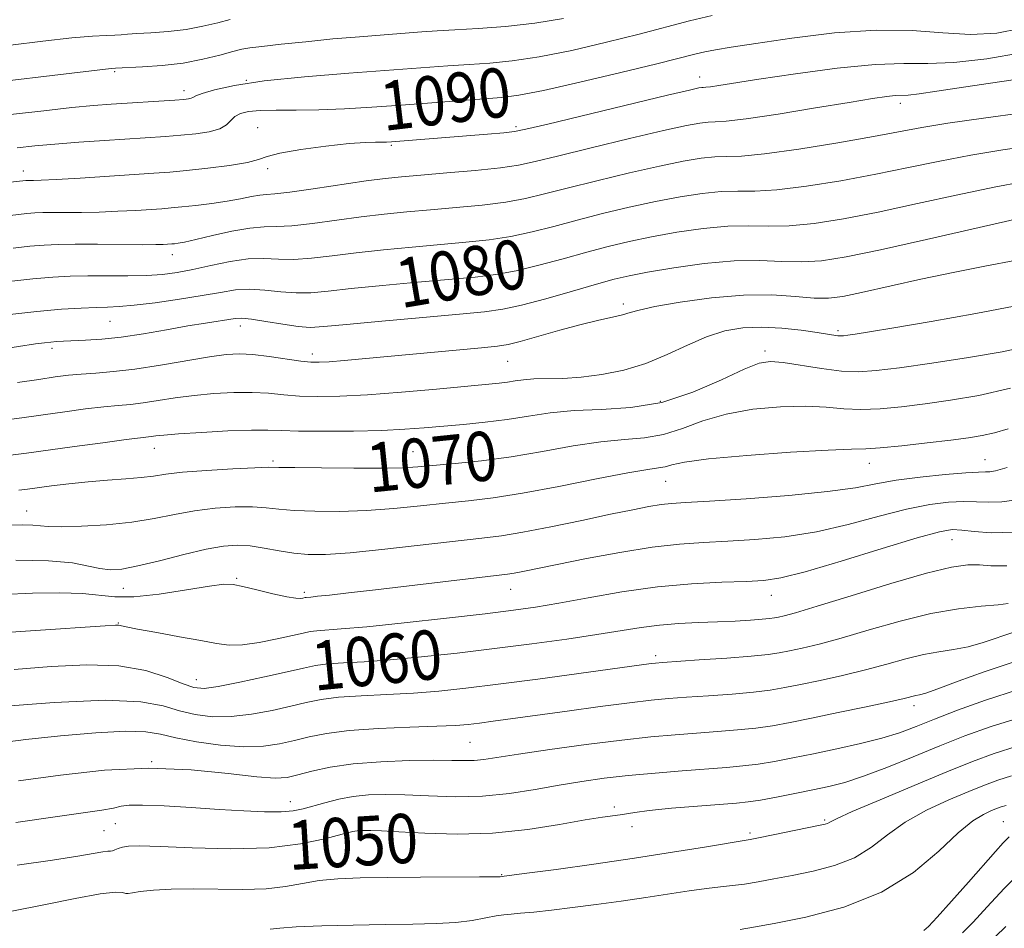
# Model space of a CAD drawing. Extents: x 2069800 to 2072700, y 317300 to 320200.
# Drawn here: x 2070588 to 2070747, y 317803 to 317951 of the extents above; entities that cross this region are included whole.
import ezdxf
from ezdxf.enums import TextEntityAlignment as Align

# ---------------------------------------------------------------- set-up
doc = ezdxf.new("R2010")
doc.units = 0
doc.header["$MEASUREMENT"] = 0
for name, color, linetype, lineweight in [('DTM SPOT ELEVATION', 2, 'Continuous', 13), ('INDEX CONTOUR', 41, 'Continuous', 13), ('INDEX CONTOUR LABEL', 244, 'Continuous', 0), ('INTERMEDIATE CONTOUR', 44, 'Continuous', 0)]:
    doc.layers.add(name, color=color, linetype=linetype, lineweight=lineweight)
doc.styles.add('Style-ITALICS', font='ITALICS.shx')

msp = doc.modelspace()

# ---------------------------------------------------------------- linework, layer by layer
at = {"layer": 'DTM SPOT ELEVATION'}
for p in [(2070602.92, 317942.31, 1093.8), (2070624.31, 317940.88, 1092), (2070697.88, 317941.4, 1088.6), (2070614.16, 317939.2, 1092.5), (2070730.42, 317937.13, 1085.5), (2070626.16, 317933.2, 1088.7), (2070668.08, 317933.38, 1088.3), (2070647.83, 317930.32, 1087.8), (2070588.09, 317926.17, 1088.6), (2070627.75, 317926.55, 1087.6), (2070612.27, 317912.58, 1083.4), (2070685.51, 317904.58, 1076.4), (2070602.19, 317901.78, 1079.1), (2070623.35, 317901, 1077.4), (2070720.32, 317900.27, 1074.3), (2070592.77, 317897.4, 1077.6), (2070634.99, 317896.45, 1076.5), (2070708.48, 317896.93, 1072.4), (2070666.72, 317895.27, 1075.1), (2070691.47, 317888.79, 1072.7), (2070609.35, 317881.15, 1071.3), (2070651.36, 317880.64, 1070.8), (2070628.62, 317879.11, 1070.3), (2070725.42, 317878.73, 1067.3), (2070744.16, 317879.33, 1066.8), (2070692.38, 317875.82, 1067.1), (2070588.65, 317871.01, 1068.8), (2070738.8, 317866.32, 1061.2), (2070622.71, 317860.06, 1064.2), (2070604.33, 317858.46, 1065.2), (2070633.74, 317857.78, 1064.3), (2070667.21, 317858.27, 1063.2), (2070709.5, 317857.33, 1061.3), (2070603.52, 317852.81, 1062.1), (2070690.73, 317847.52, 1058.4), (2070616.21, 317843.6, 1060.7), (2070732.66, 317839.38, 1053.5), (2070660.59, 317833.43, 1055), (2070608.95, 317830.31, 1054), (2070631.44, 317823.81, 1052.6), (2070684.04, 317822.93, 1050.3), (2070642.67, 317820.68, 1050.4), (2070718.16, 317820.85, 1048.2), (2070747.14, 317820.56, 1042.89), (2070601.18, 317819.12, 1051), (2070603.05, 317820.23, 1051), (2070686.88, 317819.75, 1049.6), (2070706.02, 317818.72, 1048.3), (2070665.74, 317811.98, 1048.1)]:
    msp.add_point(p, dxfattribs=at)
at = {"layer": 'INDEX CONTOUR'}
for points in [[(2070587.087, 317929.931, 1090), (2070589.978, 317930.231, 1090), (2070593.246, 317930.527, 1090), (2070597.136, 317930.826, 1090), (2070601.285, 317931.113, 1090), (2070611.17, 317931.758, 1090), (2070613.666, 317931.957, 1090), (2070616.092, 317932.204, 1090), (2070618.29, 317932.544, 1090), (2070620.012, 317933.021, 1090), (2070621.108, 317933.653, 1090), (2070622.457, 317934.997, 1090), (2070623.341, 317935.493, 1090), (2070624.652, 317935.825, 1090), (2070626.548, 317936.001, 1090), (2070629.143, 317936.042, 1090), (2070632.365, 317936.034, 1090), (2070636.093, 317936.074, 1090), (2070640.223, 317936.238, 1090), (2070644.684, 317936.512, 1090), (2070649.422, 317936.856, 1090), (2070665.69, 317938.098, 1090), (2070668.546, 317938.467, 1090), (2070672.552, 317939.239, 1090), (2070678.439, 317940.562, 1090), (2070685.092, 317942.141, 1090), (2070690.934, 317943.571, 1090), (2070697.1, 317945.129, 1090), (2070698.709, 317945.509, 1090), (2070700.431, 317945.844, 1090), (2070702.966, 317946.259, 1090), (2070706.983, 317946.874, 1090), (2070712.853, 317947.728, 1090), (2070719.748, 317948.564, 1090), (2070726.539, 317949.046, 1090), (2070732.352, 317948.961, 1090), (2070737.313, 317948.59, 1090), (2070741.804, 317948.334, 1090), (2070746.083, 317948.538, 1090), (2070749.924, 317949.3, 1090)], [(2070585.454, 317902.823, 1080), (2070590.283, 317903.359, 1080), (2070594.315, 317903.718, 1080), (2070597.485, 317903.918, 1080), (2070599.911, 317904.013, 1080), (2070601.79, 317904.064, 1080), (2070603.65, 317904.154, 1080), (2070606.1, 317904.378, 1080), (2070609.532, 317904.797, 1080), (2070613.455, 317905.347, 1080), (2070617.161, 317905.938, 1080), (2070620.126, 317906.473, 1080), (2070622.56, 317906.86, 1080), (2070624.857, 317907.002, 1080), (2070627.319, 317906.853, 1080), (2070629.879, 317906.572, 1080), (2070632.378, 317906.37, 1080), (2070634.783, 317906.406, 1080), (2070637.57, 317906.665, 1080), (2070641.334, 317907.083, 1080), (2070646.412, 317907.593, 1080), (2070652.072, 317908.12, 1080), (2070661.436, 317908.96, 1080), (2070664.807, 317909.362, 1080), (2070668.095, 317909.959, 1080), (2070671.795, 317910.859, 1080), (2070675.73, 317911.936, 1080), (2070679.556, 317913.005, 1080), (2070683.043, 317913.927, 1080), (2070686.428, 317914.726, 1080), (2070690.064, 317915.477, 1080), (2070694.17, 317916.216, 1080), (2070698.438, 317916.84, 1080), (2070702.427, 317917.213, 1080), (2070705.848, 317917.266, 1080), (2070709.02, 317917.191, 1080), (2070712.411, 317917.247, 1080), (2070716.428, 317917.643, 1080), (2070721.211, 317918.401, 1080), (2070726.835, 317919.498, 1080), (2070733.233, 317920.87, 1080), (2070739.766, 317922.307, 1080), (2070745.649, 317923.558, 1080), (2070750.263, 317924.434, 1080)], [(2070587.36, 317874.371, 1070), (2070588.774, 317874.534, 1070), (2070592.692, 317875.071, 1070), (2070595.521, 317875.419, 1070), (2070598.639, 317875.739, 1070), (2070601.795, 317875.985, 1070), (2070604.746, 317876.19, 1070), (2070607.25, 317876.404, 1070), (2070609.227, 317876.664, 1070), (2070611.229, 317876.963, 1070), (2070613.966, 317877.274, 1070), (2070617.851, 317877.573, 1070), (2070622.109, 317877.828, 1070), (2070625.665, 317878.005, 1070), (2070627.844, 317878.079, 1070), (2070629.57, 317878.076, 1070), (2070632.171, 317878.029, 1070), (2070636.522, 317877.971, 1070), (2070641.728, 317877.931, 1070), (2070646.445, 317877.939, 1070), (2070649.719, 317878.017, 1070), (2070652.145, 317878.17, 1070), (2070658.173, 317878.709, 1070), (2070662.469, 317879.156, 1070), (2070667.304, 317879.801, 1070), (2070672.379, 317880.657, 1070), (2070677.348, 317881.545, 1070), (2070681.858, 317882.239, 1070), (2070685.663, 317882.604, 1070), (2070688.942, 317882.88, 1070), (2070691.984, 317883.398, 1070), (2070695.061, 317884.38, 1070), (2070698.394, 317885.602, 1070), (2070702.185, 317886.731, 1070), (2070706.521, 317887.499, 1070), (2070710.993, 317887.895, 1070), (2070715.075, 317887.978, 1070), (2070718.399, 317887.824, 1070), (2070721.243, 317887.592, 1070), (2070724.042, 317887.464, 1070), (2070727.156, 317887.577, 1070), (2070730.636, 317887.904, 1070), (2070734.453, 317888.373, 1070), (2070738.604, 317888.951, 1070), (2070743.185, 317889.754, 1070), (2070748.316, 317890.933, 1070)], [(2070586.626, 317845.271, 1060), (2070592.649, 317845.76, 1060), (2070598.416, 317846.052, 1060), (2070603.618, 317845.88, 1060), (2070607.996, 317845.091, 1060), (2070611.478, 317843.979, 1060), (2070614.043, 317842.952, 1060), (2070615.808, 317842.347, 1060), (2070617.439, 317842.208, 1060), (2070619.743, 317842.511, 1060), (2070623.233, 317843.194, 1060), (2070627.273, 317844.065, 1060), (2070630.935, 317844.896, 1060), (2070633.554, 317845.508, 1060), (2070635.527, 317845.913, 1060), (2070637.51, 317846.171, 1060), (2070640.073, 317846.348, 1060), (2070643.41, 317846.534, 1060), (2070647.625, 317846.827, 1060), (2070652.746, 317847.3, 1060), (2070658.513, 317847.926, 1060), (2070664.592, 317848.655, 1060), (2070670.642, 317849.437, 1060), (2070676.301, 317850.219, 1060), (2070681.204, 317850.952, 1060), (2070688.351, 317852.109, 1060), (2070691.353, 317852.489, 1060), (2070694.466, 317852.726, 1060), (2070697.649, 317852.871, 1060), (2070700.755, 317852.987, 1060), (2070703.634, 317853.126, 1060), (2070706.112, 317853.278, 1060), (2070708.009, 317853.42, 1060), (2070709.227, 317853.537, 1060), (2070710.003, 317853.647, 1060), (2070710.658, 317853.774, 1060), (2070711.581, 317853.983, 1060), (2070713.432, 317854.485, 1060), (2070716.94, 317855.531, 1060), (2070722.465, 317857.24, 1060), (2070728.877, 317859.203, 1060), (2070734.679, 317860.878, 1060), (2070738.736, 317861.853, 1060), (2070741.371, 317862.228, 1060), (2070743.269, 317862.231, 1060), (2070745.13, 317862.098, 1060), (2070747.697, 317862.098, 1060)], [(2070587.125, 317813.539, 1050), (2070592.85, 317814.34, 1050), (2070596.936, 317814.984, 1050), (2070600.987, 317815.705, 1050), (2070601.812, 317815.795, 1050), (2070602.254, 317815.804, 1050), (2070602.57, 317815.843, 1050), (2070602.966, 317815.994, 1050), (2070603.501, 317816.216, 1050), (2070604.189, 317816.436, 1050), (2070605.157, 317816.589, 1050), (2070606.969, 317816.636, 1050), (2070610.303, 317816.547, 1050), (2070615.53, 317816.335, 1050), (2070621.807, 317816.19, 1050), (2070627.986, 317816.348, 1050), (2070633.118, 317816.952, 1050), (2070637.052, 317817.783, 1050), (2070639.831, 317818.531, 1050), (2070641.567, 317818.958, 1050), (2070642.633, 317819.122, 1050), (2070643.467, 317819.153, 1050), (2070644.511, 317819.151, 1050), (2070646.215, 317819.1, 1050), (2070649.034, 317818.952, 1050), (2070653.256, 317818.706, 1050), (2070658.509, 317818.544, 1050), (2070664.252, 317818.692, 1050), (2070669.959, 317819.287, 1050), (2070675.134, 317820.114, 1050), (2070679.293, 317820.867, 1050), (2070682.105, 317821.315, 1050), (2070684.985, 317821.667, 1050), (2070687.326, 317822.085, 1050), (2070689.675, 317822.388, 1050), (2070693.319, 317822.741, 1050), (2070697.517, 317823.095, 1050), (2070703.856, 317823.594, 1050), (2070705.752, 317823.789, 1050), (2070707.718, 317824.084, 1050), (2070710.315, 317824.555, 1050), (2070713.302, 317825.136, 1050), (2070716.24, 317825.727, 1050), (2070718.844, 317826.279, 1050), (2070721.426, 317826.946, 1050), (2070724.457, 317827.935, 1050), (2070728.253, 317829.376, 1050), (2070732.525, 317831.102, 1050), (2070736.835, 317832.87, 1050), (2070740.915, 317834.496, 1050), (2070745.188, 317836.037, 1050), (2070750.25, 317837.602, 1050)], [(2070740.509, 317802.562, 1040), (2070742.27, 317804.277, 1040), (2070744.549, 317806.781, 1040), (2070747.263, 317809.74, 1040), (2070750.233, 317812.675, 1040)]]:
    msp.add_polyline3d(points, dxfattribs=at)
at = {"layer": 'INTERMEDIATE CONTOUR'}
for points in [[(2070582.017, 317934.88, 1092), (2070591.428, 317935.955, 1092), (2070595.967, 317936.449, 1092), (2070599.515, 317936.79, 1092), (2070602.356, 317937.014, 1092), (2070612.718, 317937.671, 1092), (2070614.149, 317937.776, 1092), (2070614.936, 317937.866, 1092), (2070615.331, 317937.964, 1092), (2070615.598, 317938.105, 1092), (2070616.081, 317938.343, 1092), (2070617.135, 317938.739, 1092), (2070619.117, 317939.327, 1092), (2070622.362, 317940.037, 1092), (2070627.204, 317940.773, 1092), (2070633.715, 317941.452, 1092), (2070640.937, 317942.046, 1092), (2070657.019, 317943.234, 1092), (2070660.476, 317943.469, 1092), (2070663.816, 317943.686, 1092), (2070667.467, 317944.034, 1092), (2070671.828, 317944.685, 1092), (2070677.111, 317945.745, 1092), (2070682.771, 317947.053, 1092), (2070688.067, 317948.376, 1092), (2070696.248, 317950.519, 1092), (2070699.893, 317951.377, 1092)], [(2070575.871, 317939.679, 1094), (2070602.346, 317942.801, 1094), (2070603.079, 317942.856, 1094), (2070607.444, 317943.052, 1094), (2070610.634, 317943.28, 1094), (2070614.059, 317943.687, 1094), (2070617.269, 317944.298, 1094), (2070620.023, 317944.981, 1094), (2070622.133, 317945.56, 1094), (2070623.564, 317945.917, 1094), (2070624.891, 317946.138, 1094), (2070626.844, 317946.371, 1094), (2070629.948, 317946.722, 1094), (2070633.931, 317947.153, 1094), (2070638.318, 317947.588, 1094), (2070642.667, 317947.965, 1094), (2070646.681, 317948.276, 1094), (2070652.794, 317948.724, 1094), (2070655.27, 317948.894, 1094), (2070658.163, 317949.065, 1094), (2070661.943, 317949.275, 1094), (2070666.387, 317949.601, 1094), (2070671.105, 317950.131, 1094), (2070675.785, 317950.929, 1094)], [(2070586.043, 317946.603, 1096), (2070591.25, 317947.238, 1096), (2070595.966, 317947.75, 1096), (2070599.344, 317948.044, 1096), (2070601.535, 317948.174, 1096), (2070602.941, 317948.228, 1096), (2070603.964, 317948.285, 1096), (2070605.025, 317948.36, 1096), (2070606.545, 317948.453, 1096), (2070608.815, 317948.574, 1096), (2070611.597, 317948.777, 1096), (2070614.52, 317949.124, 1096), (2070617.261, 317949.646, 1096), (2070619.675, 317950.235, 1096), (2070621.665, 317950.751, 1096)], [(2070581.895, 317923.924, 1088), (2070588.531, 317924.603, 1088), (2070588.827, 317924.616, 1088), (2070589.771, 317924.625, 1088), (2070591.013, 317924.668, 1088), (2070593.439, 317924.795, 1088), (2070597.315, 317925.03, 1088), (2070609.282, 317925.799, 1088), (2070611.864, 317925.99, 1088), (2070614.613, 317926.243, 1088), (2070618.029, 317926.612, 1088), (2070621.584, 317927.067, 1088), (2070624.493, 317927.556, 1088), (2070626.276, 317928.04, 1088), (2070627.671, 317928.535, 1088), (2070629.724, 317929.07, 1088), (2070633.134, 317929.649, 1088), (2070637.228, 317930.195, 1088), (2070640.99, 317930.605, 1088), (2070643.631, 317930.811, 1088), (2070645.281, 317930.867, 1088), (2070646.3, 317930.861, 1088), (2070647.042, 317930.866, 1088), (2070647.851, 317930.909, 1088), (2070663.46, 317932.152, 1088), (2070666.108, 317932.376, 1088), (2070667.805, 317932.562, 1088), (2070669.687, 317932.938, 1088), (2070673.233, 317933.786, 1088), (2070692.646, 317938.462, 1088), (2070696.232, 317939.308, 1088), (2070697.744, 317939.645, 1088), (2070698.197, 317939.714, 1088), (2070698.463, 317939.721, 1088), (2070698.873, 317939.747, 1088), (2070699.622, 317939.837, 1088), (2070700.966, 317940.04, 1088), (2070707.472, 317941.049, 1088), (2070713.416, 317941.933, 1088), (2070720.173, 317942.837, 1088), (2070726.36, 317943.465, 1088), (2070731.015, 317943.633, 1088), (2070734.878, 317943.604, 1088), (2070739.103, 317943.751, 1088), (2070744.449, 317944.354, 1088), (2070750.061, 317945.315, 1088)], [(2070582.77, 317918.585, 1086), (2070588.704, 317919.267, 1086), (2070590.002, 317919.38, 1086), (2070591.284, 317919.437, 1086), (2070592.862, 317919.454, 1086), (2070594.973, 317919.447, 1086), (2070597.545, 317919.451, 1086), (2070600.434, 317919.501, 1086), (2070603.464, 317919.622, 1086), (2070606.352, 317919.782, 1086), (2070610.59, 317920.053, 1086), (2070612.113, 317920.168, 1086), (2070613.838, 317920.331, 1086), (2070616.105, 317920.578, 1086), (2070618.687, 317920.899, 1086), (2070621.214, 317921.273, 1086), (2070623.378, 317921.669, 1086), (2070625.129, 317922.025, 1086), (2070626.481, 317922.268, 1086), (2070627.56, 317922.369, 1086), (2070628.948, 317922.462, 1086), (2070631.336, 317922.719, 1086), (2070635.135, 317923.252, 1086), (2070643.74, 317924.544, 1086), (2070646.831, 317924.96, 1086), (2070649.48, 317925.243, 1086), (2070652.61, 317925.512, 1086), (2070656.824, 317925.86, 1086), (2070661.464, 317926.268, 1086), (2070665.555, 317926.687, 1086), (2070668.491, 317927.111, 1086), (2070671.159, 317927.684, 1086), (2070674.814, 317928.591, 1086), (2070680.256, 317929.926, 1086), (2070686.476, 317931.42, 1086), (2070692.001, 317932.715, 1086), (2070695.717, 317933.535, 1086), (2070697.92, 317933.943, 1086), (2070699.255, 317934.088, 1086), (2070700.406, 317934.123, 1086), (2070702.184, 317934.239, 1086), (2070705.432, 317934.628, 1086), (2070710.614, 317935.411, 1086), (2070716.665, 317936.391, 1086), (2070722.14, 317937.294, 1086), (2070725.926, 317937.907, 1086), (2070728.234, 317938.248, 1086), (2070729.608, 317938.397, 1086), (2070731.712, 317938.492, 1086), (2070733.508, 317938.681, 1086), (2070736.376, 317939.097, 1086), (2070744.672, 317940.379, 1086), (2070749.502, 317941.078, 1086)], [(2070586.447, 317913.653, 1084), (2070589.177, 317913.958, 1084), (2070591.473, 317914.156, 1084), (2070593.74, 317914.258, 1084), (2070596.533, 317914.288, 1084), (2070600.174, 317914.27, 1084), (2070607.428, 317914.208, 1084), (2070609.612, 317914.214, 1084), (2070610.826, 317914.243, 1084), (2070612.234, 317914.331, 1084), (2070612.632, 317914.369, 1084), (2070613.22, 317914.442, 1084), (2070614.27, 317914.631, 1084), (2070616.086, 317915.028, 1084), (2070618.814, 317915.674, 1084), (2070621.965, 317916.381, 1084), (2070624.895, 317916.915, 1084), (2070627.17, 317917.119, 1084), (2070629.219, 317917.156, 1084), (2070631.684, 317917.269, 1084), (2070635.018, 317917.637, 1084), (2070642.937, 317918.723, 1084), (2070646.691, 317919.171, 1084), (2070650.344, 317919.535, 1084), (2070654.18, 317919.871, 1084), (2070658.361, 317920.227, 1084), (2070662.578, 317920.632, 1084), (2070666.401, 317921.111, 1084), (2070669.593, 317921.694, 1084), (2070672.683, 317922.435, 1084), (2070676.394, 317923.396, 1084), (2070681.186, 317924.593, 1084), (2070686.459, 317925.856, 1084), (2070691.355, 317926.969, 1084), (2070695.201, 317927.762, 1084), (2070698.092, 317928.242, 1084), (2070700.312, 317928.463, 1084), (2070702.243, 317928.508, 1084), (2070704.65, 317928.588, 1084), (2070708.392, 317928.941, 1084), (2070713.954, 317929.723, 1084), (2070720.317, 317930.752, 1084), (2070726.088, 317931.758, 1084), (2070733.903, 317933.21, 1084), (2070738.145, 317933.912, 1084), (2070743.922, 317934.759, 1084), (2070750.278, 317935.621, 1084)], [(2070585.771, 317908.215, 1082), (2070589.65, 317908.648, 1082), (2070592.883, 317908.934, 1082), (2070595.713, 317909.086, 1082), (2070598.572, 317909.146, 1082), (2070605.054, 317909.163, 1082), (2070608.116, 317909.226, 1082), (2070610.715, 317909.395, 1082), (2070613.095, 317909.704, 1082), (2070615.624, 317910.183, 1082), (2070618.549, 317910.826, 1082), (2070621.652, 317911.466, 1082), (2070624.599, 317911.889, 1082), (2070627.163, 317911.966, 1082), (2070629.539, 317911.862, 1082), (2070632.031, 317911.819, 1082), (2070634.901, 317912.022, 1082), (2070638.25, 317912.419, 1082), (2070642.136, 317912.903, 1082), (2070646.552, 317913.382, 1082), (2070651.209, 317913.828, 1082), (2070659.899, 317914.594, 1082), (2070663.693, 317914.997, 1082), (2070667.248, 317915.535, 1082), (2070670.694, 317916.276, 1082), (2070674.206, 317917.185, 1082), (2070677.975, 317918.201, 1082), (2070682.114, 317919.259, 1082), (2070686.444, 317920.291, 1082), (2070690.71, 317921.223, 1082), (2070694.686, 317921.989, 1082), (2070698.265, 317922.541, 1082), (2070701.371, 317922.838, 1082), (2070704.046, 317922.887, 1082), (2070706.835, 317922.89, 1082), (2070710.402, 317923.094, 1082), (2070715.191, 317923.683, 1082), (2070720.764, 317924.577, 1082), (2070726.462, 317925.628, 1082), (2070731.779, 317926.709, 1082), (2070736.834, 317927.758, 1082), (2070741.897, 317928.735, 1082), (2070747.092, 317929.596, 1082), (2070751.953, 317930.298, 1082)], [(2070584.575, 317897.245, 1078), (2070590.081, 317898.097, 1078), (2070591.525, 317898.293, 1078), (2070592.55, 317898.402, 1078), (2070593.511, 317898.475, 1078), (2070594.645, 317898.536, 1078), (2070598.209, 317898.691, 1078), (2070600.827, 317898.875, 1078), (2070603.994, 317899.221, 1078), (2070607.623, 317899.767, 1078), (2070611.372, 317900.412, 1078), (2070614.828, 317901.022, 1078), (2070617.659, 317901.492, 1078), (2070622.507, 317902.232, 1078), (2070623.569, 317902.27, 1078), (2070625.116, 317902.115, 1078), (2070627.475, 317901.741, 1078), (2070630.219, 317901.284, 1078), (2070632.725, 317900.92, 1078), (2070634.668, 317900.791, 1078), (2070636.89, 317900.912, 1078), (2070640.533, 317901.263, 1078), (2070646.271, 317901.804, 1078), (2070652.936, 317902.413, 1078), (2070658.89, 317902.948, 1078), (2070662.974, 317903.327, 1078), (2070665.921, 317903.727, 1078), (2070668.941, 317904.383, 1078), (2070672.896, 317905.441, 1078), (2070677.254, 317906.686, 1078), (2070681.136, 317907.811, 1078), (2070683.972, 317908.593, 1078), (2070686.413, 317909.162, 1078), (2070689.419, 317909.732, 1078), (2070693.655, 317910.443, 1078), (2070698.612, 317911.138, 1078), (2070703.485, 317911.588, 1078), (2070707.651, 317911.645, 1078), (2070711.204, 317911.493, 1078), (2070714.421, 317911.4, 1078), (2070717.666, 317911.602, 1078), (2070721.658, 317912.226, 1078), (2070727.209, 317913.368, 1078), (2070734.687, 317915.032, 1078), (2070749.402, 317918.381, 1078)], [(2070587.167, 317891.821, 1076), (2070590.63, 317892.355, 1076), (2070593.281, 317892.75, 1076), (2070595.429, 317893.022, 1076), (2070597.497, 317893.212, 1076), (2070599.862, 317893.373, 1076), (2070602.718, 317893.602, 1076), (2070606.21, 317894.006, 1076), (2070610.351, 317894.645, 1076), (2070618.329, 317896.007, 1076), (2070621.055, 317896.383, 1076), (2070623.194, 317896.495, 1076), (2070625.362, 317896.372, 1076), (2070627.989, 317896.057, 1076), (2070633.12, 317895.326, 1076), (2070634.773, 317895.142, 1076), (2070636.118, 317895.117, 1076), (2070637.75, 317895.222, 1076), (2070640.174, 317895.437, 1076), (2070662.443, 317897.485, 1076), (2070665.059, 317897.736, 1076), (2070666.794, 317898.005, 1076), (2070668.727, 317898.49, 1076), (2070675.174, 317900.323, 1076), (2070678.647, 317901.267, 1076), (2070681.52, 317901.967, 1076), (2070683.736, 317902.46, 1076), (2070685.359, 317902.837, 1076), (2070686.572, 317903.189, 1076), (2070688.05, 317903.601, 1076), (2070690.584, 317904.158, 1076), (2070694.694, 317904.887, 1076), (2070699.786, 317905.596, 1076), (2070704.993, 317906.037, 1076), (2070709.587, 317906.046, 1076), (2070713.406, 317905.798, 1076), (2070716.431, 317905.553, 1076), (2070718.776, 317905.533, 1076), (2070721.091, 317905.815, 1076), (2070724.159, 317906.444, 1076), (2070733.781, 317908.589, 1076), (2070739.271, 317909.757, 1076), (2070744.434, 317910.771, 1076), (2070749.035, 317911.629, 1076)], [(2070584.103, 317885.601, 1074), (2070587.885, 317886.088, 1074), (2070591.343, 317886.597, 1074), (2070594.841, 317887.097, 1074), (2070598.211, 317887.545, 1074), (2070601.156, 317887.892, 1074), (2070603.489, 317888.116, 1074), (2070605.489, 317888.296, 1074), (2070607.546, 317888.536, 1074), (2070609.973, 317888.905, 1074), (2070612.762, 317889.344, 1074), (2070615.822, 317889.759, 1074), (2070619.047, 317890.067, 1074), (2070622.255, 317890.235, 1074), (2070625.244, 317890.244, 1074), (2070627.889, 317890.089, 1074), (2070630.374, 317889.856, 1074), (2070632.955, 317889.644, 1074), (2070635.896, 317889.545, 1074), (2070639.477, 317889.6, 1074), (2070643.982, 317889.841, 1074), (2070649.478, 317890.272, 1074), (2070655.162, 317890.786, 1074), (2070665.313, 317891.753, 1074), (2070666.683, 317891.92, 1074), (2070667.929, 317892.113, 1074), (2070669.298, 317892.298, 1074), (2070670.97, 317892.422, 1074), (2070675.658, 317892.508, 1074), (2070678.647, 317892.689, 1074), (2070681.999, 317893.117, 1074), (2070685.558, 317893.851, 1074), (2070689.143, 317894.94, 1074), (2070692.601, 317896.374, 1074), (2070695.89, 317897.915, 1074), (2070698.996, 317899.27, 1074), (2070701.936, 317900.203, 1074), (2070704.851, 317900.708, 1074), (2070707.912, 317900.837, 1074), (2070711.192, 317900.659, 1074), (2070714.355, 317900.31, 1074), (2070716.962, 317899.94, 1074), (2070720.313, 317899.427, 1074), (2070720.741, 317899.403, 1074), (2070721.211, 317899.435, 1074), (2070721.919, 317899.526, 1074), (2070723.131, 317899.699, 1074), (2070725.413, 317900.053, 1074), (2070729.405, 317900.704, 1074), (2070735.451, 317901.728, 1074), (2070742.706, 317903.022, 1074), (2070750.026, 317904.442, 1074)], [(2070585.162, 317879.967, 1072), (2070588.603, 317880.355, 1072), (2070596.4, 317881.444, 1072), (2070600.994, 317882.066, 1072), (2070604.814, 317882.572, 1072), (2070607.116, 317882.859, 1072), (2070608.882, 317883.065, 1072), (2070609.596, 317883.165, 1072), (2070610.912, 317883.313, 1072), (2070613.315, 317883.511, 1072), (2070617.04, 317883.752, 1072), (2070621.317, 317883.977, 1072), (2070625.126, 317884.116, 1072), (2070627.789, 317884.123, 1072), (2070629.999, 317884.048, 1072), (2070632.79, 317883.963, 1072), (2070636.873, 317883.932, 1072), (2070641.67, 317883.97, 1072), (2070646.278, 317884.077, 1072), (2070650.028, 317884.253, 1072), (2070653.18, 317884.483, 1072), (2070659.543, 317885.041, 1072), (2070663.067, 317885.388, 1072), (2070666.617, 317885.83, 1072), (2070670.083, 317886.374, 1072), (2070673.635, 317886.908, 1072), (2070677.514, 317887.289, 1072), (2070681.894, 317887.467, 1072), (2070686.679, 317887.772, 1072), (2070691.711, 317888.624, 1072), (2070696.767, 317890.273, 1072), (2070701.394, 317892.273, 1072), (2070705.075, 317894.003, 1072), (2070707.524, 317894.983, 1072), (2070709.356, 317895.276, 1072), (2070711.416, 317895.09, 1072), (2070717.669, 317894.095, 1072), (2070720.904, 317893.687, 1072), (2070723.649, 317893.572, 1072), (2070726.503, 317893.766, 1072), (2070730.3, 317894.247, 1072), (2070735.552, 317894.98, 1072), (2070741.472, 317895.874, 1072), (2070746.949, 317896.826, 1072), (2070751.177, 317897.759, 1072)], [(2070585.584, 317868.673, 1068), (2070588.041, 317868.728, 1068), (2070589.671, 317868.702, 1068), (2070592.169, 317868.484, 1068), (2070594.266, 317868.433, 1068), (2070597.565, 317868.513, 1068), (2070601.605, 317868.755, 1068), (2070605.705, 317869.178, 1068), (2070609.345, 317869.777, 1068), (2070612.644, 317870.441, 1068), (2070615.877, 317871.032, 1068), (2070619.223, 317871.437, 1068), (2070622.466, 317871.645, 1068), (2070625.285, 317871.665, 1068), (2070627.516, 317871.524, 1068), (2070629.589, 317871.297, 1068), (2070632.082, 317871.076, 1068), (2070635.425, 317870.939, 1068), (2070639.442, 317870.931, 1068), (2070643.81, 317871.084, 1068), (2070648.236, 317871.409, 1068), (2070652.546, 317871.834, 1068), (2070656.597, 317872.263, 1068), (2070660.37, 317872.649, 1068), (2070664.345, 317873.122, 1068), (2070669.124, 317873.864, 1068), (2070675.01, 317874.967, 1068), (2070681.103, 317876.186, 1068), (2070686.203, 317877.19, 1068), (2070689.433, 317877.741, 1068), (2070691.205, 317877.988, 1068), (2070692.257, 317878.172, 1068), (2070693.356, 317878.486, 1068), (2070695.394, 317878.93, 1068), (2070699.297, 317879.459, 1068), (2070705.519, 317880.015, 1068), (2070712.631, 317880.515, 1068), (2070718.734, 317880.867, 1068), (2070722.492, 317881.02, 1068), (2070724.816, 317881.092, 1068), (2070727.18, 317881.241, 1068), (2070730.663, 317881.582, 1068), (2070734.769, 317882.041, 1068), (2070738.606, 317882.498, 1068), (2070741.509, 317882.872, 1068), (2070743.723, 317883.231, 1068), (2070745.718, 317883.681, 1068), (2070747.951, 317884.326, 1068)], [(2070586.917, 317863.039, 1066), (2070592.223, 317862.931, 1066), (2070596.064, 317862.56, 1066), (2070598.663, 317862.065, 1066), (2070600.539, 317861.639, 1066), (2070602.199, 317861.45, 1066), (2070604.099, 317861.575, 1066), (2070606.687, 317862.066, 1066), (2070610.213, 317862.923, 1066), (2070614.153, 317863.925, 1066), (2070617.789, 317864.791, 1066), (2070620.595, 317865.303, 1066), (2070622.82, 317865.462, 1066), (2070624.905, 317865.326, 1066), (2070627.188, 317864.968, 1066), (2070629.607, 317864.518, 1066), (2070631.993, 317864.122, 1066), (2070634.326, 317863.908, 1066), (2070637.155, 317863.931, 1066), (2070641.175, 317864.228, 1066), (2070646.752, 317864.801, 1066), (2070662.501, 317866.575, 1066), (2070665.695, 317866.976, 1066), (2070669.172, 317867.548, 1066), (2070673.702, 317868.428, 1066), (2070678.738, 317869.469, 1066), (2070683.398, 317870.45, 1066), (2070686.998, 317871.195, 1066), (2070689.635, 317871.705, 1066), (2070691.599, 317872.025, 1066), (2070693.295, 317872.212, 1066), (2070695.584, 317872.366, 1066), (2070699.442, 317872.598, 1066), (2070705.415, 317872.992, 1066), (2070712.341, 317873.521, 1066), (2070718.63, 317874.129, 1066), (2070723.136, 317874.764, 1066), (2070726.483, 317875.393, 1066), (2070729.742, 317875.984, 1066), (2070733.663, 317876.507, 1066), (2070737.723, 317876.925, 1066), (2070741.085, 317877.2, 1066), (2070743.142, 317877.316, 1066), (2070744.235, 317877.342, 1066), (2070744.938, 317877.372, 1066), (2070745.867, 317877.523, 1066), (2070747.795, 317878.027, 1066)], [(2070584.804, 317857.432, 1064), (2070589.623, 317857.631, 1064), (2070594.03, 317857.712, 1064), (2070597.693, 317857.613, 1064), (2070602.986, 317857.063, 1064), (2070606.042, 317857.072, 1064), (2070610.143, 317857.521, 1064), (2070614.574, 317858.201, 1064), (2070618.314, 317858.812, 1064), (2070620.659, 317859.107, 1064), (2070622.177, 317859.07, 1064), (2070623.753, 317858.74, 1064), (2070626.017, 317858.184, 1064), (2070628.596, 317857.565, 1064), (2070630.856, 317857.07, 1064), (2070632.318, 317856.84, 1064), (2070633.104, 317856.811, 1064), (2070633.489, 317856.869, 1064), (2070633.863, 317856.952, 1064), (2070634.003, 317856.97, 1064), (2070634.759, 317857.034, 1064), (2070635.871, 317857.145, 1064), (2070637.824, 317857.358, 1064), (2070640.873, 317857.701, 1064), (2070645.27, 317858.212, 1064), (2070666.678, 317860.746, 1064), (2070667.77, 317860.921, 1064), (2070669.173, 317861.194, 1064), (2070674.744, 317862.329, 1064), (2070679.489, 317863.272, 1064), (2070684.929, 317864.283, 1064), (2070690.179, 317865.125, 1064), (2070694.593, 317865.627, 1064), (2070698.491, 317865.888, 1064), (2070702.43, 317866.074, 1064), (2070706.847, 317866.344, 1064), (2070711.695, 317866.823, 1064), (2070716.807, 317867.632, 1064), (2070721.994, 317868.818, 1064), (2070726.978, 317870.146, 1064), (2070731.463, 317871.308, 1064), (2070735.218, 317872.066, 1064), (2070738.278, 317872.448, 1064), (2070740.748, 317872.549, 1064), (2070742.775, 317872.48, 1064), (2070744.693, 317872.398, 1064), (2070746.883, 317872.477, 1064), (2070749.681, 317872.864, 1064)], [(2070581.193, 317851.002, 1062), (2070590.064, 317851.619, 1062), (2070601.393, 317852.369, 1062), (2070603.092, 317852.468, 1062), (2070603.581, 317852.454, 1062), (2070604.806, 317852.173, 1062), (2070606.653, 317851.809, 1062), (2070609.755, 317851.247, 1062), (2070613.467, 317850.585, 1062), (2070616.911, 317849.955, 1062), (2070619.464, 317849.475, 1062), (2070621.509, 317849.227, 1062), (2070623.679, 317849.283, 1062), (2070626.406, 317849.67, 1062), (2070629.312, 317850.238, 1062), (2070631.818, 317850.795, 1062), (2070633.516, 317851.188, 1062), (2070634.68, 317851.429, 1062), (2070635.756, 317851.571, 1062), (2070639.702, 317851.854, 1062), (2070643.83, 317852.218, 1062), (2070649.905, 317852.841, 1062), (2070656.81, 317853.598, 1062), (2070663.073, 317854.313, 1062), (2070667.656, 317854.872, 1062), (2070671.256, 317855.388, 1062), (2070675.002, 317856.033, 1062), (2070679.75, 317856.911, 1062), (2070685.262, 317857.866, 1062), (2070691.029, 317858.678, 1062), (2070696.566, 317859.178, 1062), (2070701.482, 317859.427, 1062), (2070705.419, 317859.551, 1062), (2070708.279, 317859.695, 1062), (2070711.05, 317860.126, 1062), (2070714.984, 317861.136, 1062), (2070720.852, 317862.873, 1062), (2070727.473, 317864.899, 1062), (2070733.184, 317866.633, 1062), (2070736.773, 317867.625, 1062), (2070738.833, 317867.97, 1062), (2070740.41, 317867.9, 1062), (2070742.408, 317867.644, 1062), (2070745.152, 317867.455, 1062), (2070748.829, 317867.582, 1062)], [(2070583.824, 317839.188, 1058), (2070593.089, 317839.931, 1058), (2070601.457, 317840.302, 1058), (2070607.188, 317840.042, 1058), (2070610.817, 317839.357, 1058), (2070613.449, 317838.567, 1058), (2070616.02, 317837.949, 1058), (2070618.784, 317837.612, 1058), (2070621.822, 317837.624, 1058), (2070625.147, 317838.009, 1058), (2070628.49, 317838.633, 1058), (2070631.513, 317839.32, 1058), (2070634.025, 317839.924, 1058), (2070636.426, 317840.409, 1058), (2070639.263, 317840.773, 1058), (2070642.92, 317841.019, 1058), (2070647.119, 317841.216, 1058), (2070651.419, 317841.437, 1058), (2070655.553, 317841.754, 1058), (2070659.944, 317842.217, 1058), (2070665.193, 317842.87, 1058), (2070671.586, 317843.719, 1058), (2070690.02, 317846.244, 1058), (2070690.7, 317846.319, 1058), (2070691.817, 317846.406, 1058), (2070697.815, 317846.812, 1058), (2070702.255, 317847.126, 1058), (2070706.247, 317847.439, 1058), (2070708.964, 317847.712, 1058), (2070710.797, 317847.982, 1058), (2070712.44, 317848.304, 1058), (2070714.503, 317848.744, 1058), (2070717.248, 317849.397, 1058), (2070720.854, 317850.369, 1058), (2070725.377, 317851.69, 1058), (2070730.401, 317853.121, 1058), (2070735.388, 317854.342, 1058), (2070739.857, 317855.123, 1058), (2070743.556, 317855.549, 1058), (2070746.287, 317855.789, 1058), (2070747.952, 317855.98, 1058)], [(2070583.857, 317833.34, 1056), (2070588.529, 317833.904, 1056), (2070594.139, 317834.502, 1056), (2070599.88, 317835.005, 1056), (2070604.725, 317835.259, 1056), (2070607.988, 317835.153, 1056), (2070610.356, 317834.756, 1056), (2070612.854, 317834.182, 1056), (2070616.234, 317833.552, 1056), (2070620.129, 317833.017, 1056), (2070623.902, 317832.738, 1056), (2070627.061, 317832.825, 1056), (2070629.707, 317833.202, 1056), (2070632.092, 317833.745, 1056), (2070634.497, 317834.339, 1056), (2070637.327, 317834.905, 1056), (2070641.017, 317835.373, 1056), (2070645.766, 317835.692, 1056), (2070650.827, 317835.898, 1056), (2070655.214, 317836.047, 1056), (2070658.224, 317836.189, 1056), (2070660.289, 317836.357, 1056), (2070662.124, 317836.577, 1056), (2070664.368, 317836.875, 1056), (2070676.356, 317838.523, 1056), (2070681.711, 317839.247, 1056), (2070686.468, 317839.864, 1056), (2070689.994, 317840.275, 1056), (2070692.807, 317840.54, 1056), (2070695.714, 317840.755, 1056), (2070699.282, 317841.004, 1056), (2070703.124, 317841.291, 1056), (2070706.615, 317841.601, 1056), (2070709.333, 317841.929, 1056), (2070711.67, 317842.322, 1056), (2070714.222, 317842.834, 1056), (2070717.425, 317843.506, 1056), (2070721.065, 317844.31, 1056), (2070724.767, 317845.205, 1056), (2070728.219, 317846.136, 1056), (2070731.356, 317847.003, 1056), (2070734.175, 317847.692, 1056), (2070736.702, 317848.143, 1056), (2070739.065, 317848.501, 1056), (2070741.418, 317848.963, 1056), (2070743.881, 317849.667, 1056), (2070749.031, 317851.388, 1056)], [(2070587.339, 317827.188, 1054), (2070594.143, 317828.132, 1054), (2070601.302, 317828.909, 1054), (2070608.486, 317829.25, 1054), (2070615.327, 317828.992, 1054), (2070621.334, 317828.402, 1054), (2070625.983, 317827.851, 1054), (2070628.975, 317827.64, 1054), (2070630.924, 317827.769, 1054), (2070632.671, 317828.17, 1054), (2070634.927, 317828.754, 1054), (2070637.892, 317829.394, 1054), (2070641.64, 317829.948, 1054), (2070646.111, 317830.307, 1054), (2070650.719, 317830.488, 1054), (2070654.745, 317830.54, 1054), (2070657.662, 317830.519, 1054), (2070659.698, 317830.489, 1054), (2070661.269, 317830.523, 1054), (2070662.838, 317830.686, 1054), (2070668.458, 317831.545, 1054), (2070673.535, 317832.275, 1054), (2070679.476, 317833.08, 1054), (2070685.226, 317833.803, 1054), (2070689.973, 317834.326, 1054), (2070693.883, 317834.683, 1054), (2070697.368, 317834.951, 1054), (2070700.748, 317835.195, 1054), (2070703.993, 317835.456, 1054), (2070706.983, 317835.762, 1054), (2070709.701, 317836.147, 1054), (2070712.542, 317836.662, 1054), (2070716.003, 317837.364, 1054), (2070720.347, 317838.267, 1054), (2070724.882, 317839.223, 1054), (2070728.681, 317840.042, 1054), (2070731.061, 317840.582, 1054), (2070732.963, 317841.042, 1054), (2070733.548, 317841.164, 1054), (2070734.574, 317841.453, 1054), (2070736.548, 317842.136, 1054), (2070739.81, 317843.353, 1054), (2070744.032, 317844.898, 1054), (2070748.724, 317846.478, 1054)], [(2070586.883, 317820.453, 1052), (2070593.258, 317821.339, 1052), (2070597.821, 317821.995, 1052), (2070600.833, 317822.453, 1052), (2070602.72, 317822.791, 1052), (2070603.964, 317823.068, 1052), (2070605.28, 317823.249, 1052), (2070607.439, 317823.28, 1052), (2070610.959, 317823.127, 1052), (2070615.353, 317822.858, 1052), (2070619.878, 317822.56, 1052), (2070623.906, 317822.316, 1052), (2070627.275, 317822.174, 1052), (2070629.932, 317822.172, 1052), (2070631.901, 317822.339, 1052), (2070633.501, 317822.661, 1052), (2070637.066, 317823.656, 1052), (2070639.291, 317824.201, 1052), (2070641.662, 317824.646, 1052), (2070644.11, 317824.908, 1052), (2070646.813, 317824.991, 1052), (2070650.015, 317824.919, 1052), (2070653.867, 317824.742, 1052), (2070658.169, 317824.613, 1052), (2070662.63, 317824.71, 1052), (2070666.995, 317825.15, 1052), (2070671.167, 317825.813, 1052), (2070675.084, 317826.518, 1052), (2070678.744, 317827.119, 1052), (2070682.382, 317827.62, 1052), (2070686.292, 317828.06, 1052), (2070690.635, 317828.47, 1052), (2070695.045, 317828.84, 1052), (2070702.214, 317829.388, 1052), (2070704.862, 317829.622, 1052), (2070707.351, 317829.923, 1052), (2070710.017, 317830.353, 1052), (2070712.992, 317830.914, 1052), (2070716.36, 317831.595, 1052), (2070720.12, 317832.381, 1052), (2070723.946, 317833.235, 1052), (2070727.43, 317834.116, 1052), (2070730.32, 317835.008, 1052), (2070732.991, 317835.996, 1052), (2070735.975, 317837.191, 1052), (2070739.712, 317838.658, 1052), (2070744.267, 317840.316, 1052), (2070749.612, 317842.038, 1052)], [(2070586.227, 317806.062, 1048), (2070591.423, 317807.092, 1048), (2070596.513, 317808.128, 1048), (2070600.604, 317808.874, 1048), (2070603.052, 317809.131, 1048), (2070604.221, 317809.061, 1048), (2070604.725, 317808.919, 1048), (2070605.131, 317808.907, 1048), (2070605.811, 317809.024, 1048), (2070607.09, 317809.218, 1048), (2070609.216, 317809.434, 1048), (2070612.124, 317809.611, 1048), (2070615.673, 317809.684, 1048), (2070623.758, 317809.566, 1048), (2070627.511, 317809.665, 1048), (2070630.646, 317810.028, 1048), (2070633.394, 317810.535, 1048), (2070636.114, 317811.006, 1048), (2070639.149, 317811.304, 1048), (2070642.77, 317811.452, 1048), (2070647.232, 317811.516, 1048), (2070652.566, 317811.553, 1048), (2070662.167, 317811.601, 1048), (2070664.559, 317811.624, 1048), (2070665.497, 317811.645, 1048), (2070666.12, 317811.71, 1048), (2070669.823, 317812.197, 1048), (2070674.563, 317812.833, 1048), (2070680.715, 317813.682, 1048), (2070687.31, 317814.64, 1048), (2070693.47, 317815.601, 1048), (2070698.669, 317816.457, 1048), (2070706.087, 317817.701, 1048), (2070707.705, 317818.008, 1048), (2070717.44, 317819.982, 1048), (2070718.237, 317820.162, 1048), (2070718.6, 317820.291, 1048), (2070718.973, 317820.499, 1048), (2070720.064, 317821.039, 1048), (2070722.642, 317822.2, 1048), (2070727.146, 317824.135, 1048), (2070732.669, 317826.462, 1048), (2070737.967, 317828.666, 1048), (2070742.142, 317830.357, 1048), (2070745.672, 317831.656, 1048), (2070749.375, 317832.807, 1048)], [(2070628.174, 317803.105, 1046), (2070629.737, 317803.288, 1046), (2070632.398, 317803.483, 1046), (2070636.576, 317803.649, 1046), (2070641.666, 317803.778, 1046), (2070646.81, 317803.868, 1046), (2070651.307, 317803.93, 1046), (2070655.099, 317804.024, 1046), (2070658.291, 317804.219, 1046), (2070660.968, 317804.557, 1046), (2070663.149, 317804.951, 1046), (2070664.835, 317805.285, 1046), (2070666.096, 317805.478, 1046), (2070667.278, 317805.585, 1046), (2070668.795, 317805.705, 1046), (2070670.978, 317805.913, 1046), (2070673.817, 317806.222, 1046), (2070677.223, 317806.625, 1046), (2070681.074, 317807.114, 1046), (2070685.136, 317807.664, 1046), (2070689.146, 317808.243, 1046), (2070696.18, 317809.343, 1046), (2070698.981, 317809.749, 1046), (2070701.24, 317810.009, 1046), (2070703.193, 317810.202, 1046), (2070705.143, 317810.436, 1046), (2070707.351, 317810.795, 1046), (2070709.914, 317811.278, 1046), (2070712.891, 317811.858, 1046), (2070716.268, 317812.54, 1046), (2070719.756, 317813.441, 1046), (2070722.997, 317814.706, 1046), (2070725.764, 317816.421, 1046), (2070728.365, 317818.424, 1046), (2070731.245, 317820.49, 1046), (2070734.68, 317822.419, 1046), (2070738.297, 317824.113, 1046), (2070741.557, 317825.493, 1046), (2070744.098, 317826.523, 1046), (2070746.246, 317827.313, 1046), (2070748.5, 317828.014, 1046)], [(2070704.447, 317803.072, 1044), (2070706.595, 317803.432, 1044), (2070709.949, 317804.063, 1044), (2070715.096, 317805.099, 1044), (2070721.276, 317806.719, 1044), (2070727.394, 317809.121, 1044), (2070732.555, 317812.344, 1044), (2070736.669, 317815.808, 1044), (2070739.848, 317818.778, 1044), (2070742.214, 317820.703, 1044), (2070743.923, 317821.763, 1044), (2070745.147, 317822.321, 1044), (2070746.054, 317822.687, 1044), (2070746.821, 317822.97, 1044), (2070747.625, 317823.221, 1044)], [(2070734.269, 317802.889, 1042), (2070734.994, 317803.569, 1042), (2070736.406, 317805.08, 1042), (2070738.734, 317807.665, 1042), (2070741.497, 317810.776, 1042), (2070745.869, 317815.76, 1042), (2070747.119, 317817.158, 1042), (2070748.093, 317818.132, 1042)], [(2070745.807, 317801.878, 1038), (2070747.563, 317803.557, 1038)]]:
    msp.add_polyline3d(points, dxfattribs=at)

# ---------------------------------------------------------------- texts
at = {"layer": 'INDEX CONTOUR LABEL', "style": 'Style-ITALICS', "width": 0.875}
for s, rotation, p in [('1090', 6.8, (2070646.11, 317936.615, 1090)), ('1080', 9.6, (2070648.723, 317907.808, 1080)), ('1070', 5.9, (2070643.872, 317877.935, 1070)), ('1060', 5.6, (2070634.929, 317845.79, 1060)), ('1050', 3.5, (2070631.004, 317816.703, 1050))]:
    msp.add_text(s, height=8, rotation=rotation, dxfattribs=at).set_placement(p, align=Align.MIDDLE_LEFT)

doc.saveas('drawing.dxf')
